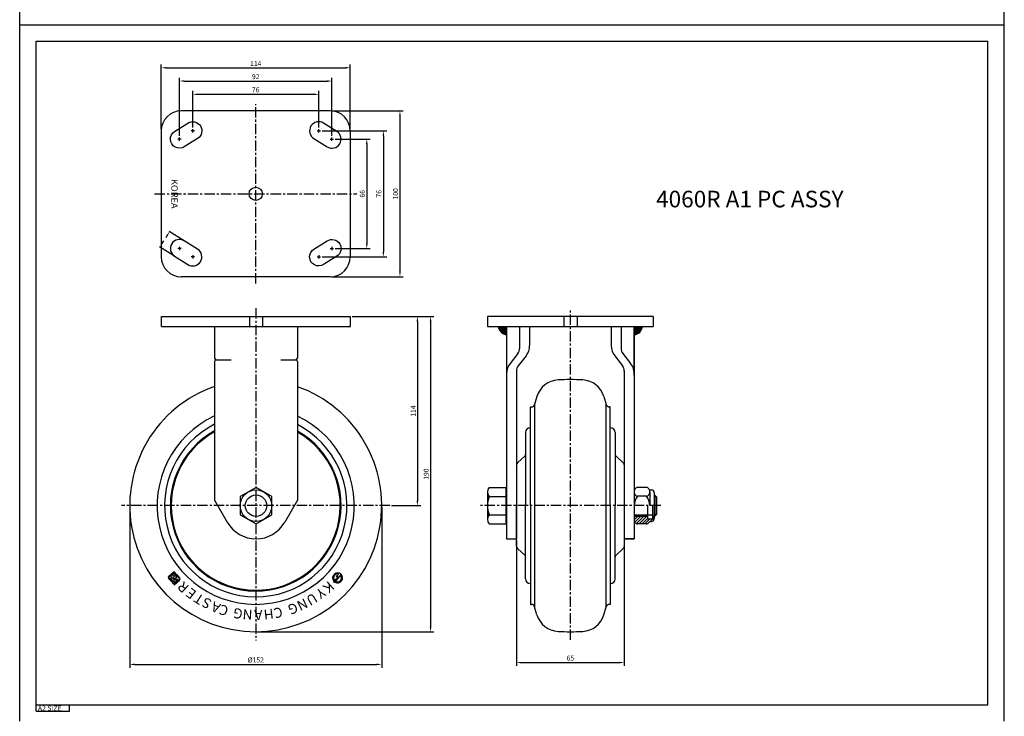
# Model space of a CAD drawing. Extents: x 2251 to 4771, y -113 to 1324.
# Drawn here: x 3931 to 4525, y 487 to 907 of the extents above; entities that cross this region are included whole.
import ezdxf
from ezdxf.enums import TextEntityAlignment as Align

# ---------------------------------------------------------------- set-up
doc = ezdxf.new("R2010")
doc.units = 0
doc.header["$LTSCALE"] = 5
doc.header["$MEASUREMENT"] = 0
doc.linetypes.add('CENTER', pattern=[2, 1.25, -0.25, 0.25, -0.25])
doc.layers.get('0').update_dxf_attribs({"linetype": 'CONTINUOUS'})
doc.layers.get('DEFPOINTS').update_dxf_attribs({"linetype": 'CONTINUOUS'})
for name, color, linetype in [('1', 1, 'CENTER'), ('2', 2, 'CONTINUOUS'), ('3', 3, 'CONTINUOUS')]:
    doc.layers.add(name, color=color, linetype=linetype)
doc.styles.add('GHJ', font='handlet', dxfattribs={"bigfont": 'ghj'})
doc.styles.add('GHM1', font='gem1', dxfattribs={"bigfont": 'ghm1'})
doc.styles.add('HSG', font='romans.shx', dxfattribs={"height": 3})
doc.dimstyles.new('ISO-25', dxfattribs={"dimtxt": 3, "dimasz": 3, "dimexe": 2, "dimexo": 1, "dimgap": 1, "dimtad": 1, "dimtxsty": 'HSG', "dimcen": 2.5, "dimazin": 3, "dimtfac": 1, "dimtmove": 0, "dimatfit": 3, "dimtolj": 1})
doc.dimstyles.get("Standard").update_dxf_attribs({"dimtxt": 0.18, "dimasz": 0.18, "dimexe": 0.18, "dimexo": 0.0625, "dimgap": 0.09, "dimtad": 0, "dimtih": 1, "dimtoh": 1, "dimdec": 4, "dimzin": 0, "dimtxsty": 'STANDARD', "dimcen": 0.09, "dimazin": 3, "dimtfac": 1, "dimtdec": 4, "dimtofl": 0, "dimtmove": 0, "dimatfit": 3, "dimtolj": 1, "dimtzin": 0})

# ---------------------------------------------------------------- blocks, each defined once
blk = doc.blocks.new('*D21')
at = {"layer": '3', "color": 0}
for p, q in [((4132.61, 727.59), (4181.29, 727.59)), ((4179.29, 724.59), (4179.29, 540.59)), ((4074.8, 537.59), (4181.29, 537.59))]:
    blk.add_line(p, q, dxfattribs=at)
for points in [[(4178.79, 724.59), (4179.79, 724.59), (4179.29, 727.59)], [(4178.79, 540.59), (4179.79, 540.59), (4179.29, 537.59)]]:
    blk.add_solid(points, dxfattribs=at)
at = {"layer": 'DEFPOINTS', "color": 0}
for p in [(4131.61, 727.59), (4073.8, 537.59), (4179.29, 537.59)]:
    blk.add_point(p, dxfattribs=at)
at = {"layer": '3', "color": 0, "insert": (4176.65, 632.59), "char_height": 3, "attachment_point": 5, "rotation": 90, "style": 'GHJ'}
blk.add_mtext('\\A1;190', dxfattribs=at)
blk = doc.blocks.new('*D22')
at = {"layer": '3', "color": 0}
for p, q in [((3997.8, 612.59), (3997.8, 515.87)), ((4149.8, 612.59), (4149.8, 515.87)), ((4000.8, 517.87), (4146.8, 517.87))]:
    blk.add_line(p, q, dxfattribs=at)
for points in [[(4000.8, 518.37), (4000.8, 517.37), (3997.8, 517.87)], [(4146.8, 518.37), (4146.8, 517.37), (4149.8, 517.87)]]:
    blk.add_solid(points, dxfattribs=at)
at = {"layer": 'DEFPOINTS', "color": 0}
for p in [(3997.8, 613.59), (4149.8, 613.59), (4149.8, 517.87)]:
    blk.add_point(p, dxfattribs=at)
at = {"layer": '3', "color": 0, "insert": (4073.8, 520.55), "char_height": 3, "attachment_point": 5, "style": 'GHJ'}
blk.add_mtext('\\A1;%%c152', dxfattribs=at)
blk = doc.blocks.new('*D25')
at = {"layer": '3', "color": 0}
for p, q in [((4231.13, 592.59), (4231.13, 516.98)), ((4296.13, 592.59), (4296.13, 516.98)), ((4234.13, 518.98), (4293.13, 518.98))]:
    blk.add_line(p, q, dxfattribs=at)
for points in [[(4234.13, 519.48), (4234.13, 518.48), (4231.13, 518.98)], [(4293.13, 519.48), (4293.13, 518.48), (4296.13, 518.98)]]:
    blk.add_solid(points, dxfattribs=at)
at = {"layer": 'DEFPOINTS', "color": 0}
for p in [(4231.13, 593.59), (4296.13, 593.59), (4296.13, 518.98)]:
    blk.add_point(p, dxfattribs=at)
at = {"layer": '3', "color": 0, "insert": (4263.63, 521.68), "char_height": 3, "attachment_point": 5, "style": 'GHJ'}
blk.add_mtext('\\A1;65', dxfattribs=at)
blk = doc.blocks.new('*D28')
at = {"layer": '3', "color": 0}
for p, q in [((4016.8, 840.6), (4016.8, 879.6)), ((4130.8, 840.6), (4130.8, 879.6)), ((4019.8, 877.6), (4127.8, 877.6))]:
    blk.add_line(p, q, dxfattribs=at)
for points in [[(4019.8, 878.1), (4019.8, 877.1), (4016.8, 877.6)], [(4127.8, 878.1), (4127.8, 877.1), (4130.8, 877.6)]]:
    blk.add_solid(points, dxfattribs=at)
at = {"layer": 'DEFPOINTS', "color": 0}
for p in [(4130.8, 877.6), (4016.8, 839.6), (4130.8, 839.6)]:
    blk.add_point(p, dxfattribs=at)
at = {"layer": '3', "color": 0, "insert": (4073.8, 880.16), "char_height": 3, "attachment_point": 5, "style": 'GHJ'}
blk.add_mtext('\\A1;114', dxfattribs=at)
blk = doc.blocks.new('*D29')
at = {"layer": '3', "color": 0}
for p, q in [((4027.8, 836.6), (4027.8, 871.6)), ((4030.8, 869.6), (4116.8, 869.6)), ((4119.8, 836.6), (4119.8, 871.6))]:
    blk.add_line(p, q, dxfattribs=at)
for points in [[(4030.8, 870.1), (4030.8, 869.1), (4027.8, 869.6)], [(4116.8, 870.1), (4116.8, 869.1), (4119.8, 869.6)]]:
    blk.add_solid(points, dxfattribs=at)
at = {"layer": 'DEFPOINTS', "color": 0}
for p in [(4119.8, 869.6), (4027.8, 835.6), (4119.8, 835.6)]:
    blk.add_point(p, dxfattribs=at)
at = {"layer": '3', "color": 0, "insert": (4073.8, 872.24), "char_height": 3, "attachment_point": 5, "style": 'GHJ'}
blk.add_mtext('\\A1;92', dxfattribs=at)
blk = doc.blocks.new('*D30')
at = {"layer": '3', "color": 0}
for p, q in [((4035.8, 841.6), (4035.8, 863.6)), ((4038.8, 861.6), (4108.8, 861.6)), ((4111.8, 841.6), (4111.8, 863.6))]:
    blk.add_line(p, q, dxfattribs=at)
for points in [[(4038.8, 862.1), (4038.8, 861.1), (4035.8, 861.6)], [(4108.8, 862.1), (4108.8, 861.1), (4111.8, 861.6)]]:
    blk.add_solid(points, dxfattribs=at)
at = {"layer": 'DEFPOINTS', "color": 0}
for p in [(4111.8, 861.6), (4035.8, 840.6), (4111.8, 840.6)]:
    blk.add_point(p, dxfattribs=at)
at = {"layer": '3', "color": 0, "insert": (4073.8, 864.28), "char_height": 3, "attachment_point": 5, "style": 'GHJ'}
blk.add_mtext('\\A1;76', dxfattribs=at)
blk = doc.blocks.new('*D31')
at = {"layer": '3', "color": 0}
for p, q in [((4121.8, 834.6), (4142.8, 834.6)), ((4140.8, 831.6), (4140.8, 771.6)), ((4121.8, 768.6), (4142.8, 768.6))]:
    blk.add_line(p, q, dxfattribs=at)
for points in [[(4140.3, 831.6), (4141.3, 831.6), (4140.8, 834.6)], [(4140.3, 771.6), (4141.3, 771.6), (4140.8, 768.6)]]:
    blk.add_solid(points, dxfattribs=at)
at = {"layer": 'DEFPOINTS', "color": 0}
for p in [(4120.8, 834.6), (4120.8, 768.6), (4140.8, 768.6)]:
    blk.add_point(p, dxfattribs=at)
at = {"layer": '3', "color": 0, "insert": (4138.12, 801.6), "char_height": 3, "attachment_point": 5, "rotation": 90, "style": 'GHJ'}
blk.add_mtext('\\A1;66', dxfattribs=at)
blk = doc.blocks.new('*D32')
at = {"layer": '3', "color": 0}
for p, q in [((4119.8, 851.6), (4162.8, 851.6)), ((4160.8, 848.6), (4160.8, 754.6)), ((4119.8, 751.6), (4162.8, 751.6))]:
    blk.add_line(p, q, dxfattribs=at)
for points in [[(4160.3, 848.6), (4161.3, 848.6), (4160.8, 851.6)], [(4160.3, 754.6), (4161.3, 754.6), (4160.8, 751.6)]]:
    blk.add_solid(points, dxfattribs=at)
at = {"layer": 'DEFPOINTS', "color": 0}
for p in [(4118.8, 851.6), (4118.8, 751.6), (4160.8, 751.6)]:
    blk.add_point(p, dxfattribs=at)
at = {"layer": '3', "color": 0, "insert": (4158.18, 801.6), "char_height": 3, "attachment_point": 5, "rotation": 90, "style": 'GHJ'}
blk.add_mtext('\\A1;100', dxfattribs=at)
blk = doc.blocks.new('*D33')
at = {"layer": '3', "color": 0}
for p, q in [((4113.8, 839.6), (4152.8, 839.6)), ((4150.8, 836.6), (4150.8, 766.6)), ((4113.8, 763.6), (4152.8, 763.6))]:
    blk.add_line(p, q, dxfattribs=at)
for points in [[(4150.3, 836.6), (4151.3, 836.6), (4150.8, 839.6)], [(4150.3, 766.6), (4151.3, 766.6), (4150.8, 763.6)]]:
    blk.add_solid(points, dxfattribs=at)
at = {"layer": 'DEFPOINTS', "color": 0}
for p in [(4112.8, 839.6), (4112.8, 763.6), (4150.8, 763.6)]:
    blk.add_point(p, dxfattribs=at)
at = {"layer": '3', "color": 0, "insert": (4148.12, 801.6), "char_height": 3, "attachment_point": 5, "rotation": 90, "style": 'GHJ'}
blk.add_mtext('\\A1;76', dxfattribs=at)
blk = doc.blocks.new('*D34')
at = {"layer": '3', "color": 0}
for p, q in [((4030.66, 773.29), (4021.66, 778.92)), ((4017.57, 772.04), (4018.28, 773.17)), ((4020.22, 776.28), (4019.52, 775.15)), ((4024.83, 763.97), (4015.83, 769.59))]:
    blk.add_line(p, q, dxfattribs=at)
for points in [[(4019.8, 776.55), (4020.65, 776.02), (4021.81, 778.83)], [(4017.15, 772.31), (4018, 771.78), (4015.98, 769.5)]]:
    blk.add_solid(points, dxfattribs=at)
at = {"layer": 'DEFPOINTS', "color": 0}
for p in [(4021.81, 778.83), (4030.72, 773.26), (4024.89, 763.93)]:
    blk.add_point(p, dxfattribs=at)
at = {"layer": '3', "color": 0, "insert": (4018.9, 774.16), "char_height": 0.18, "attachment_point": 5}
blk.add_mtext('\\A1;11.0', dxfattribs=at)
blk = doc.blocks.new('*D35')
at = {"layer": '3', "color": 0}
for p, q in [((4131.98, 727.59), (4173.32, 727.59)), ((4171.32, 724.59), (4171.32, 616.59)), ((4155.8, 613.59), (4173.32, 613.59))]:
    blk.add_line(p, q, dxfattribs=at)
for points in [[(4170.82, 724.59), (4171.82, 724.59), (4171.32, 727.59)], [(4170.82, 616.59), (4171.82, 616.59), (4171.32, 613.59)]]:
    blk.add_solid(points, dxfattribs=at)
at = {"layer": 'DEFPOINTS', "color": 0}
for p in [(4130.98, 727.59), (4154.8, 613.59), (4171.32, 613.59)]:
    blk.add_point(p, dxfattribs=at)
at = {"layer": '3', "color": 0, "insert": (4168.76, 670.59), "char_height": 3, "attachment_point": 5, "rotation": 90, "style": 'GHJ'}
blk.add_mtext('\\A1;114', dxfattribs=at)
blk = doc.blocks.new('*X18')
at = {"color": 0}
for p, q in [((1022.09, 145.45), (1026.93, 150.29)), ((1022.09, 145.98), (1026.4, 150.29)), ((1022.09, 146.51), (1025.87, 150.29)), ((1022.09, 147.04), (1025.34, 150.29)), ((1022.09, 147.57), (1024.8, 150.29)), ((1022.09, 148.11), (1024.27, 150.29)), ((1022.09, 148.64), (1023.74, 150.29)), ((1022.09, 149.17), (1023.21, 150.29)), ((1022.09, 149.7), (1022.68, 150.29)), ((1022.09, 150.23), (1022.15, 150.29)), ((1025.25, 146.78), (1022.09, 149.94)), ((1024.96, 146.53), (1022.09, 149.41)), ((1024.66, 146.31), (1022.09, 148.88)), ((1025.52, 147.04), (1022.27, 150.29)), ((1022.54, 145.37), (1027.01, 149.84)), ((1025.77, 147.32), (1022.8, 150.29)), ((1023.28, 145.59), (1026.79, 149.1)), ((1026, 147.62), (1023.33, 150.29)), ((1026.22, 147.93), (1023.86, 150.29)), ((1026.42, 148.27), (1024.39, 150.29)), ((1026.59, 148.62), (1024.92, 150.29)), ((1026.75, 148.99), (1025.45, 150.29)), ((1026.89, 149.38), (1025.98, 150.29)), ((1027, 149.8), (1026.51, 150.29)), ((1027.08, 150.25), (1027.04, 150.29)), ((1024.34, 146.1), (1022.09, 148.35)), ((1024, 145.9), (1022.09, 147.82)), ((1023.65, 145.73), (1022.09, 147.29)), ((1023.27, 145.58), (1022.09, 146.76)), ((1022.86, 145.45), (1022.09, 146.23)), ((1022.44, 145.35), (1022.09, 145.7)), ((1024.29, 146.07), (1026.31, 148.09))]:
    blk.add_line(p, q, dxfattribs=at)

msp = doc.modelspace()

# ---------------------------------------------------------------- linework, layer by layer
at = {"layer": '1'}
for p, q in [((4073.802, 747.597), (4073.802, 855.597)), ((4036.802, 839.597), (4034.802, 839.597)), ((4035.802, 838.597), (4035.802, 840.597)), ((4110.802, 839.597), (4112.802, 839.597)), ((4111.802, 838.597), (4111.802, 840.597)), ((4028.802, 834.597), (4026.802, 834.597)), ((4027.802, 833.597), (4027.802, 835.597)), ((4118.802, 834.597), (4120.802, 834.597)), ((4119.802, 833.597), (4119.802, 835.597)), ((4012.802, 801.597), (4134.802, 801.597)), ((4028.802, 768.597), (4026.802, 768.597)), ((4027.802, 769.597), (4027.802, 767.597)), ((4118.802, 768.597), (4120.802, 768.597)), ((4119.802, 769.597), (4119.802, 767.597)), ((4036.802, 763.597), (4034.802, 763.597)), ((4035.802, 764.597), (4035.802, 762.597)), ((4110.802, 763.597), (4112.802, 763.597)), ((4111.802, 764.597), (4111.802, 762.597)), ((4073.802, 732.586), (4073.802, 532.241)), ((4263.628, 532.586), (4263.628, 732.586)), ((4154.802, 613.586), (3992.802, 613.586)), ((4318.128, 613.586), (4208.628, 613.586))]:
    msp.add_line(p, q, dxfattribs=at)
at = {"layer": '2'}
for p, q in [((4118.802, 851.597), (4028.802, 851.597)), ((4016.802, 839.597), (4016.802, 763.597)), ((4130.802, 839.597), (4130.802, 763.597)), ((4118.802, 751.597), (4028.802, 751.597)), ((4016.982, 727.586), (4130.982, 727.586)), ((4016.982, 721.586), (4016.982, 727.586)), ((4069.982, 727.586), (4069.982, 721.586)), ((4077.982, 727.586), (4077.982, 721.586)), ((4130.982, 721.586), (4130.982, 727.586)), ((4313.628, 727.586), (4213.628, 727.586)), ((4213.628, 727.586), (4213.628, 721.586)), ((4259.628, 727.586), (4259.628, 721.586)), ((4267.628, 727.586), (4267.628, 721.586)), ((4313.628, 727.586), (4313.628, 721.586)), ((4016.982, 721.586), (4130.982, 721.586)), ((4048.982, 721.586), (4098.982, 721.586)), ((4048.982, 721.586), (4048.982, 702.586)), ((4098.982, 721.586), (4098.982, 702.586)), ((4213.628, 721.586), (4313.628, 721.586)), ((4225.128, 721.586), (4225.128, 593.587)), ((4233.028, 721.586), (4233.028, 708.323)), ((4238.628, 721.586), (4288.628, 721.586)), ((4238.628, 721.586), (4288.628, 721.586)), ((4239.028, 721.586), (4239.028, 710.06)), ((4288.228, 721.586), (4288.228, 710.06)), ((4294.228, 721.586), (4294.228, 708.323)), ((4302.128, 721.586), (4302.128, 593.587)), ((4302.128, 693.113), (4302.128, 721.586)), ((4049.982, 701.586), (4058.982, 701.586)), ((4088.982, 701.586), (4097.982, 701.586)), ((4231.951, 705.224), (4227.281, 699.312)), ((4236.875, 703.861), (4232.205, 697.949)), ((4290.381, 703.861), (4295.051, 697.949)), ((4295.305, 705.224), (4299.975, 699.312)), ((4048.982, 700.586), (4048.982, 616.888)), ((4098.982, 700.586), (4098.982, 616.888)), ((4231.128, 694.85), (4231.128, 593.587)), ((4296.128, 694.85), (4296.128, 589.029)), ((4243.441, 679.327), (4242.047, 674.528)), ((4283.815, 679.327), (4285.209, 674.528)), ((4296.128, 678.183), (4296.128, 648.086)), ((4239.628, 613.586), (4239.628, 673.086)), ((4239.628, 673.086), (4240.126, 673.086)), ((4242.047, 674.528), (4242.047, 552.644)), ((4285.209, 552.644), (4285.209, 674.528)), ((4287.628, 673.086), (4287.13, 673.086)), ((4287.628, 613.586), (4287.628, 673.086)), ((4302.128, 676.446), (4302.128, 607.236)), ((4231.128, 662.147), (4231.128, 648.086)), ((4239.428, 660.586), (4239.628, 660.586)), ((4287.828, 660.586), (4287.628, 660.586)), ((4236.628, 657.786), (4236.628, 613.586)), ((4290.628, 657.786), (4290.628, 613.586)), ((4225.128, 643.886), (4225.128, 593.586)), ((4225.128, 643.886), (4225.128, 594.286)), ((4225.128, 643.886), (4225.128, 594.286)), ((4231.717, 639.476), (4236.301, 643.643)), ((4295.539, 639.476), (4290.955, 643.643)), ((4214.628, 624.556), (4224.628, 624.556)), ((4224.628, 624.556), (4224.628, 602.617)), ((4309.528, 624.556), (4304.128, 624.556)), ((4213.628, 621.814), (4213.628, 605.359)), ((4214.628, 619.071), (4224.628, 619.071)), ((4224.628, 622.086), (4225.128, 622.086)), ((4225.128, 622.086), (4225.128, 605.086)), ((4309.528, 619.302), (4304.128, 619.302)), ((4311.327, 623.086), (4312.628, 623.086)), ((4311.528, 621.709), (4311.528, 613.586)), ((4314.128, 621.586), (4314.128, 605.586)), ((4314.611, 619.936), (4314.128, 619.936)), ((4314.611, 619.936), (4314.611, 607.236)), ((4314.611, 619.936), (4315.611, 618.936)), ((4315.611, 618.936), (4315.611, 608.236)), ((4048.982, 616.888), (4056.662, 603.586)), ((4098.982, 616.888), (4091.303, 603.586)), ((4231.128, 589.029), (4231.128, 613.586)), ((4236.628, 569.386), (4236.628, 613.586)), ((4239.628, 613.586), (4239.628, 554.086)), ((4287.628, 613.586), (4287.628, 554.086)), ((4290.628, 569.386), (4290.628, 613.586)), ((4310.128, 613.586), (4310.128, 605.586)), ((4313.128, 613.586), (4313.128, 606.086)), ((4214.628, 608.101), (4224.628, 608.101)), ((4302.128, 607.986), (4313.128, 607.986)), ((4302.128, 607.236), (4302.128, 593.586)), ((4313.128, 607.236), (4314.128, 607.236)), ((4314.611, 607.236), (4314.128, 607.236)), ((4314.611, 607.236), (4315.611, 608.236)), ((4214.628, 602.617), (4224.628, 602.617)), ((4224.628, 605.086), (4225.128, 605.086)), ((4309.528, 602.617), (4304.128, 602.617)), ((4310.128, 605.586), (4312.628, 605.586)), ((4311.327, 604.086), (4312.628, 604.086)), ((4225.128, 593.587), (4231.128, 593.587)), ((4225.128, 593.586), (4231.128, 593.586)), ((4296.128, 593.587), (4302.128, 593.587)), ((4302.128, 593.586), (4296.128, 593.586)), ((4231.717, 587.697), (4236.301, 583.53)), ((4231.717, 587.697), (4236.301, 583.53)), ((4295.539, 587.697), (4290.955, 583.53)), ((4295.539, 587.697), (4290.955, 583.53)), ((4021.283, 571.12), (4024.517, 573.972)), ((4021.574, 570.79), (4024.808, 573.642)), ((4022.459, 570.984), (4025.099, 573.312)), ((4022.459, 570.984), (4023.03, 570.337)), ((4023.739, 570.939), (4025.681, 572.652)), ((4024.243, 569.037), (4026.185, 570.75)), ((4024.517, 573.972), (4024.808, 573.642)), ((4024.956, 570.84), (4025.603, 571.41)), ((4025.099, 573.312), (4025.681, 572.652)), ((4025.603, 571.41), (4026.185, 570.75)), ((4025.642, 572.031), (4025.972, 572.322)), ((4025.642, 572.031), (4027.621, 569.787)), ((4025.972, 572.322), (4027.951, 570.078)), ((4123.552, 570.884), (4120.772, 567.736)), ((4124.982, 571.597), (4121.222, 567.339)), ((4123.658, 572.363), (4122.282, 570.805)), ((4123.552, 570.884), (4122.282, 570.805)), ((4021.197, 569.754), (4022.903, 567.82)), ((4021.527, 570.045), (4023.013, 568.36)), ((4022.93, 569.12), (4023.534, 568.435)), ((4023.434, 567.217), (4024.049, 566.52)), ((4024.049, 566.52), (4026.689, 568.848)), ((4024.34, 566.19), (4027.574, 569.042)), ((4024.34, 566.19), (4024.631, 565.86)), ((4024.631, 565.86), (4027.865, 568.712)), ((4025.46, 568.938), (4026.107, 569.508)), ((4026.107, 569.508), (4026.689, 568.848)), ((4121.222, 567.339), (4120.772, 567.736)), ((4121.265, 568.566), (4120.862, 568.109)), ((4121.985, 567.93), (4121.581, 567.473)), ((4239.428, 566.586), (4239.628, 566.586)), ((4287.828, 566.586), (4287.628, 566.586)), ((4239.628, 554.086), (4240.126, 554.086)), ((4243.441, 547.845), (4242.047, 552.644)), ((4283.815, 547.845), (4285.209, 552.644)), ((4287.628, 554.086), (4287.13, 554.086))]:
    msp.add_line(p, q, dxfattribs=at)
for points in [[(4030.717, 829.933, -1), (4024.887, 839.261), (4032.887, 844.261, -1), (4038.717, 834.933)], [(4116.887, 829.933, 1), (4122.717, 839.261), (4114.717, 844.261, 1), (4108.887, 834.933)], [(4030.717, 773.261, 1), (4024.887, 763.933), (4032.887, 758.933, 1), (4038.717, 768.261)], [(4116.887, 773.261, -1), (4122.717, 763.933), (4114.717, 758.933, -1), (4108.887, 768.261)]]:
    msp.add_lwpolyline(points, format="xyb", close=True, dxfattribs=at)
msp.add_lwpolyline([(4083.482, 619.071), (4073.982, 624.556), (4064.482, 619.071), (4064.482, 608.101), (4073.982, 602.617), (4083.482, 608.101)], close=True, dxfattribs=at)
for points in [[(4304.128, 624.556, 0.1252157), (4303.392, 624.369, 0.1058443), (4302.714, 623.787, 0.0865234), (4302.287, 622.963, 0.0765204), (4302.128, 621.929, 0.0765204), (4302.287, 620.895, 0.0865234), (4302.714, 620.071, 0.1058443), (4303.392, 619.489, 0.1252157), (4304.128, 619.302, 0.1252157)], [(4309.528, 619.302, 0.1252157), (4310.264, 619.489, 0.1058443), (4310.942, 620.071, 0.0865234), (4311.369, 620.895, 0.0765204), (4311.528, 621.929, 0.0765204), (4311.369, 622.963, 0.0865234), (4310.942, 623.787, 0.1058443), (4310.264, 624.369, 0.1252157), (4309.528, 624.556, 0.1252157)], [(4302.128, 605.244, 0.0765204), (4302.287, 604.209, 0.0865234), (4302.714, 603.386, 0.1058443), (4303.392, 602.804, 0.1252157), (4304.128, 602.617, 0.1252157)], [(4309.528, 602.617, 0.1252157), (4310.264, 602.804, 0.1058443), (4310.942, 603.386, 0.0744127), (4311.327, 604.086, 0.0119163)]]:
    msp.add_lwpolyline(points, format="xyb", dxfattribs=at)
for centre, radius in [((4073.802, 801.597), 4), ((4073.982, 613.586), 9.5), ((4073.982, 613.586), 6.5), ((4023.953, 569.955), 0.33), ((4024.457, 568.053), 0.33)]:
    msp.add_circle(centre, radius, dxfattribs=at)
for centre, radius, start, end in [((4028.802, 839.597), 12, 90, 180), ((4118.802, 839.597), 12, 0, 90), ((4028.802, 763.597), 12, 180, 270), ((4118.802, 763.597), 12, 270, 0), ((4228.028, 708.323), 5, 321.691264, 0), ((4229.028, 710.06), 10, 321.691264, 0), ((4298.228, 710.06), 10, 180, 218.308736), ((4299.228, 708.323), 5, 180, 218.308736), ((4049.982, 702.586), 1, 180, 270), ((4049.982, 700.586), 1, 90, 180), ((4097.982, 702.586), 1, 270, 0), ((4097.982, 700.586), 1, 0, 90), ((4235.128, 693.113), 10, 141.691264, 180), ((4236.128, 694.85), 5, 141.691264, 180), ((4291.128, 694.85), 5, 358.991953, 38.308736), ((4292.128, 693.113), 10, 354.523288, 38.308736), ((4256.885, 675.421), 14, 92.8006, 163.800135), ((4263.628, 537.586), 152, 87.1994, 92.8006), ((4270.371, 675.421), 14, 16.199865, 87.1994), ((4073.802, 613.586), 76, 109.061263, 70.651342), ((4240.126, 675.086), 2, 270, 343.800135), ((4287.13, 675.086), 2, 196.199865, 270), ((4073.802, 613.586), 59.5, 114.654335, 64.963643), ((4073.802, 613.586), 55, 116.82537, 62.753592), ((4239.428, 657.786), 2.8, 90, 180), ((4287.828, 657.786), 2.8, 0, 90), ((4073.802, 613.586), 51.5, 118.812298, 60.729588), ((4073.802, 613.586), 51, 119.121726, 60.414257), ((4235.628, 644.383), 1, 312.273689, 0), ((4291.628, 644.383), 1, 180, 227.726311), ((4232.928, 638.144), 1.8, 132.273689, 180), ((4294.328, 638.144), 1.8, 0, 47.726311), ((4217.889, 621.814), 4.26, 139.932013, 220.067987), ((4229.17, 613.586), 15.542, 159.334522, 200.665478), ((4311.296, 613.586), 9.168, 141.429172, 180), ((4302.361, 613.586), 9.168, 0, 38.570828), ((4312.628, 621.586), 1.5, 0, 90), ((4217.889, 605.359), 4.26, 139.932013, 220.067987), ((4312.628, 606.086), 0.5, 270, 0), ((4073.982, 613.586), 20, 210, 330), ((4312.628, 605.586), 1.5, 270, 0), ((4232.928, 589.029), 1.8, 180, 227.726311), ((4294.328, 589.029), 1.8, 312.273689, 0), ((4235.628, 582.79), 1, 0, 47.726311), ((4291.628, 582.79), 1, 132.273689, 180), ((4021.923, 570.394), 0.968, 131.407966, 221.407966), ((4021.923, 570.394), 0.528, 131.407966, 221.407966), ((4024.244, 569.625), 1.408, 149.617923, 201.043831), ((4024.244, 569.625), 1.408, 59.617923, 111.043831), ((4123.182, 570.011), 3, 237.763834, 219.350041), ((4123.182, 570.011), 2.4, 78.556937, 217.019978), ((4123.182, 570.011), 2.4, 240.093896, 41.376182), ((4024.748, 567.723), 1.848, 159.844856, 176.992658), ((4024.748, 567.723), 1.408, 149.617923, 201.043831), ((4024.748, 567.723), 1.408, 59.617923, 111.043831), ((4027.225, 569.438), 0.528, 311.407966, 41.407966), ((4027.225, 569.438), 0.968, 311.407966, 41.407966), ((4239.428, 569.386), 2.8, 180, 270), ((4287.828, 569.386), 2.8, 270, 0), ((4240.126, 552.086), 2, 16.199865, 90), ((4287.13, 552.086), 2, 90, 163.800135), ((4256.885, 551.751), 14, 196.199865, 267.1994), ((4270.371, 551.751), 14, 272.8006, 343.800135), ((4263.628, 689.586), 152, 267.1994, 272.8006)]:
    msp.add_arc(centre, radius, start, end, dxfattribs=at)
msp.add_point((4311.528, 621.709), dxfattribs=at)
at = {"layer": '3'}
for p, q in [((3931.405, 903.581), (3931.405, 1323.581)), ((4525.405, 903.581), (4525.405, 1323.581)), ((3931.405, 903.581), (4525.405, 903.581)), ((3931.405, 903.581), (4525.405, 903.581)), ((3931.405, 483.581), (3931.405, 903.581)), ((4525.405, 483.581), (4525.405, 903.581)), ((3941.405, 893.581), (4515.405, 893.581)), ((3941.405, 489.581), (3941.405, 893.581)), ((4515.405, 493.581), (4515.405, 893.581)), ((4315.611, 618.936), (4314.128, 618.936)), ((4315.611, 608.236), (4314.128, 608.236)), ((3941.405, 493.581), (4515.405, 493.581)), ((3961.405, 489.581), (3961.405, 493.581)), ((3941.405, 489.581), (3961.405, 489.581))]:
    msp.add_line(p, q, dxfattribs=at)
at = {"layer": '3', "color": 3}
for p, q in [((4302.128, 607.236), (4310.128, 607.236)), ((4302.138, 604.981), (4304.393, 607.236)), ((4302.551, 603.626), (4306.161, 607.236)), ((4303.461, 602.769), (4307.929, 607.236)), ((4305.077, 602.617), (4309.696, 607.236)), ((4306.844, 602.617), (4310.128, 605.9)), ((4311.85, 604.086), (4314.128, 606.365)), ((4308.612, 602.617), (4311.582, 605.586))]:
    msp.add_line(p, q, dxfattribs=at)
at = {"layer": '3'}
for centre, start, end in [((4225.933, 722.391), 187.892552, 262.107448), ((4301.323, 722.391), 277.892552, 352.107448)]:
    msp.add_arc(centre, 5.86, start, end, dxfattribs=at)

# ---------------------------------------------------------------- block references
at = {"layer": '3', "xscale": -1}
msp.add_blockref('*X18', (5247.217, 571.296), dxfattribs=at)
at = {"layer": '3'}
msp.add_blockref('*X18', (3280.039, 571.296), dxfattribs=at)

# ---------------------------------------------------------------- texts
at = {"layer": '2', "style": 'GHM1'}
for s, rotation, p in [('R', 137.363155, (4034.03, 564.793)), ('K', 221.348256, (4117.773, 568.496)), ('E', 142.444616, (4038.534, 561.472)), ('T', 147.405223, (4043.189, 558.55)), ('U', 210.768046, (4108.667, 561.169)), ('Y', 215.820608, (4113.081, 564.539)), ('S', 152.496903, (4047.782, 556.299)), ('A', 157.651742, (4053.177, 554.094)), ('C', 162.552779, (4057.898, 552.599)), ('G', 199.945516, (4097.91, 555.249)), ('N', 205.460281, (4103.293, 558.009)), ('G', 170.288613, (4066.374, 550.994)), ('N', 176.053733, (4072.028, 550.723)), ('A', 181.43804, (4077.788, 550.727)), ('H', 186.920261, (4084.213, 551.494)), ('C', 192.40537, (4089.277, 552.566))]:
    msp.add_text(s, height=6, rotation=rotation, dxfattribs=at).set_placement(p)
at = {"layer": '3', "style": 'GHJ', "width": 1.007489}
msp.add_text('KOREA', height=3.8, rotation=270, dxfattribs=at).set_placement((4022.925, 810.555), (4022.925, 792.729), align=Align.FIT)
at = {"layer": '3', "style": 'GHJ'}
for s, height, p in [('4060R A1 PC ASSY', 10, (4315.309, 793.437)), ('A2 SIZE', 3, (3942.471, 489.952))]:
    msp.add_text(s, height=height, dxfattribs=at).set_placement(p)

# ---------------------------------------------------------------- dimensions: what is measured, and where the dimension line sits
at = {"layer": '3'}
for base, p1, p2, picture, middle in [((4130.802, 877.597), (4016.802, 839.597), (4130.802, 839.597), '*D28', (4073.802, 880.159)), ((4119.802, 869.597), (4027.802, 835.597), (4119.802, 835.597), '*D29', (4073.802, 872.235)), ((4111.802, 861.597), (4035.802, 840.597), (4111.802, 840.597), '*D30', (4073.802, 864.275)), ((4296.128, 518.98), (4231.128, 593.586), (4296.128, 593.587), '*D25', (4263.628, 521.685))]:
    dim = msp.add_linear_dim(base=base, p1=p1, p2=p2, dimstyle='ISO-25', override={"dimtxsty": 'GHJ'}, dxfattribs=at)
    dim.commit()
    dim.dimension.update_dxf_attribs({"geometry": picture, "text_midpoint": middle})
for base, p1, p2, picture, middle in [((4160.802, 751.597), (4118.802, 851.597), (4118.802, 751.597), '*D32', (4158.176, 801.597)), ((4150.802, 763.597), (4112.802, 839.597), (4112.802, 763.597), '*D33', (4148.123, 801.597)), ((4140.802, 768.597), (4120.802, 834.597), (4120.802, 768.597), '*D31', (4138.123, 801.597)), ((4179.292, 537.586), (4131.607, 727.586), (4073.802, 537.586), '*D21', (4176.649, 632.586)), ((4171.319, 613.586), (4130.982, 727.586), (4154.802, 613.586), '*D35', (4168.757, 670.586))]:
    dim = msp.add_linear_dim(base=base, p1=p1, p2=p2, angle=90, dimstyle='ISO-25', override={"dimtxsty": 'GHJ'}, dxfattribs=at)
    dim.commit()
    dim.dimension.update_dxf_attribs({"geometry": picture, "text_midpoint": middle})
dim = msp.add_aligned_dim(p1=(4024.887, 763.933), p2=(4030.717, 773.261), distance=10.5, dimstyle='STANDARD', override={"dimasz": 3, "dimgap": 0.9, "dimdec": 1, "dimcen": -1, "dimtmove": 2}, dxfattribs=at)
dim.commit()
dim.dimension.update_dxf_attribs({"geometry": '*D34', "text_midpoint": (4018.898, 774.162)})
dim = msp.add_linear_dim(base=(4149.802, 517.872), p1=(3997.802, 613.586), p2=(4149.802, 613.586), text='%%c<>', dimstyle='ISO-25', override={"dimtxsty": 'GHJ'}, dxfattribs=at)
dim.commit()
dim.dimension.update_dxf_attribs({"geometry": '*D22', "text_midpoint": (4073.802, 520.548)})

doc.saveas('drawing.dxf')
